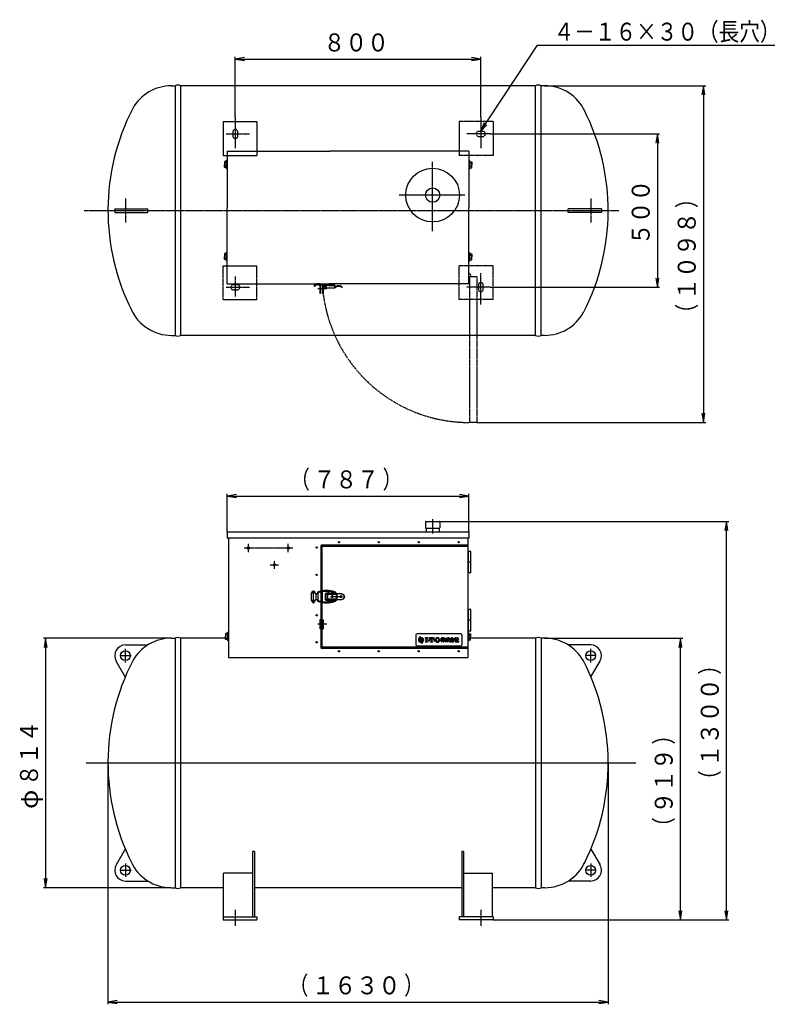
# Model space of a CAD drawing. Extents: x -5454 to 2769, y -608 to 2934.
# Drawn here: x -891 to 1545, y -608 to 2603 of the extents above; entities that cross this region are included whole.
import ezdxf
from ezdxf.enums import TextEntityAlignment as Align

# ---------------------------------------------------------------- set-up
doc = ezdxf.new("R2010")
doc.units = 0
doc.linetypes.add('EXLTYPE0', pattern=[7, 4, -1, 1, -1])
doc.linetypes.add('EXLTYPE1', pattern=[9, 4, -1, 1, -1, 1, -1])
doc.layers.add('LAY-1', color=7, linetype='CONTINUOUS')
doc.styles.add('EXCADSTD', font='monotxt', dxfattribs={"bigfont": 'extfont'})

msp = doc.modelspace()

# ---------------------------------------------------------------- hatches: boundary and pattern name
at = {"layer": 'LAY-1', "linetype": 'CONTINUOUS'}
for points in [[(412.7, 585.4, 0.204107), (410.7, 580.7), (408.1, 580.7, -0.247933), (411.1, 586.2, -0.042512), (412.7, 587.1), (412.7, 588.1, 0.293273), (412.1, 588.9, 0.098638), (411, 589.2), (411, 589.7), (416.4, 589.7), (416.4, 589.2, 0.098638), (415.3, 588.9, 0.293273), (414.8, 588.1), (414.8, 587.8, -0.054408), (417.1, 588.1), (417.1, 587.2, 0.092197), (414.8, 586.8), (414.8, 583.4), (417.1, 583.4), (417.1, 582.5), (415.9, 582.5, 0.302776), (415.1, 582, 0.09902), (414.8, 580.7), (412.7, 580.7)], [(411.3, 578, 0.293198), (417.1, 574.2), (417.1, 573.3, -0.150795), (411.1, 575.2, -0.247933), (408.1, 580.7), (410.7, 580.7, 0.085134), (411, 578.5, 0.098638), (412.1, 578.8, 0.293273), (412.7, 579.6), (412.7, 580.7), (414.8, 580.7, 0.002247), (414.8, 580.7), (414.8, 579.6, 0.293273), (415.3, 578.8, 0.098638), (416.4, 578.5), (416.4, 578)], [(423.2, 575.2, -0.064798), (420.7, 573.9), (420.7, 573.3, 0.293273), (421.3, 572.5, 0.098638), (422.4, 572.2), (422.4, 571.7), (417, 571.7), (417, 572.2, 0.098638), (418.1, 572.5, 0.293273), (418.6, 573.3), (418.6, 573.4, -0.033445), (417.1, 573.3), (417.1, 574.2, 0.056082), (418.6, 574.4), (418.6, 580.7), (420.7, 580.7), (420.7, 575.3, 0.250492), (423.6, 580.7), (426.1, 580.7, -0.247933)], [(423, 583.4, 0.293253), (417.1, 587.2), (417.1, 588.1, -0.150795), (423.2, 586.2, -0.247933), (426.1, 580.7), (423.6, 580.7, 0.040522), (423.5, 581.8, 0.367523), (422.7, 582.5), (420.7, 582.5), (420.7, 580.7), (418.6, 580.7), (418.6, 582.5), (417.1, 582.5), (417.1, 583.4)], [(435.9, 575.6), (438.3, 575), (438.3, 573.2), (431.1, 573.2), (431.1, 575), (433.5, 575.6), (433.5, 585.8), (431.1, 586.4), (431.1, 588.2), (438.3, 588.2), (438.3, 586.4), (435.9, 585.8)], [(441, 578), (441, 580.4), (443.4, 580.4), (443.4, 578)], [(446.1, 582.5), (444.3, 582.5), (444.3, 588.2), (458.1, 588.2), (458.1, 582.5), (456.3, 582.5), (455.7, 585.8), (452.4, 585.8), (452.4, 575.6), (454.8, 575), (454.8, 573.2), (447.6, 573.2), (447.6, 575), (450, 575.6), (450, 585.8), (446.7, 585.8)], [(461.4, 578), (459, 578), (459, 580.4), (461.4, 580.4)], [(467.1, 577.4, 0.267949), (470.7, 575.3), (470.7, 572.9, -0.267949), (465, 576.2, -0.267949), (465, 585.2, -0.267949), (470.7, 588.5), (470.7, 586.1, 0.267949), (467.1, 584, 0.267949)], [(476.5, 585.2, -0.267949), (476.5, 576.2, -0.267949), (470.7, 572.9), (470.7, 575.3, 0.267949), (474.4, 577.4, 0.267949), (474.4, 584, 0.267949), (470.7, 586.1), (470.7, 588.5, -0.267949)], [(488.7, 580.2, -0.056035), (485.8, 576.8), (487.1, 575.4, 0.038299), (489.4, 577.9), (489.4, 574.2), (491.4, 574.2), (491.4, 577.9, 0.038299), (493.6, 575.4), (495, 576.8, -0.056035), (492.1, 580.2), (494.5, 580.2), (494.5, 582.2), (491.4, 582.2), (491.4, 584.2), (494.1, 584.2), (494.1, 586), (491.4, 586), (491.4, 588.2), (489.4, 588.2), (489.4, 586), (488.7, 586, 0.014788), (488.8, 587.3), (487, 587.6, -0.051936), (486.4, 583.5), (488.1, 582.9, 0.01552), (488.4, 584.2), (489.4, 584.2), (489.4, 582.2), (486.3, 582.2), (486.3, 581.9), (485.2, 583.5), (486.1, 583.5), (486.1, 585.5), (485.2, 585.5), (485.2, 588.2), (483.2, 588.2), (483.2, 585.5), (481.4, 585.5), (481.4, 583.5), (483.2, 583.5, -0.0726), (480.9, 578.2), (482.3, 577.1, 0.020061), (483.2, 578.6), (483.2, 574.2), (485.2, 574.2), (485.2, 580.7), (485.7, 580), (486.3, 580.7), (486.3, 580.2)], [(507, 586, 0.020482), (506.4, 588.2), (508.5, 588.2, -0.01901), (509.1, 586), (509.9, 586), (509.9, 584), (506.1, 584, 0.068221), (507.8, 578.5, 0.168444), (509.9, 576.3), (509.9, 574.2, -0.207235), (506, 577.7, -0.071693), (504.1, 584), (496.5, 584), (496.5, 586), (503.9, 586), (503.8, 588.2), (505.8, 588.2), (505.9, 586)], [(501.3, 577.2, 0.007718), (504.3, 577.6), (504.3, 575.6, -0.01961), (496.5, 574.8), (496.5, 576.8, 0.007165), (499.3, 577), (499.3, 580.2), (496.5, 580.2), (496.5, 582.2), (503.7, 582.2), (503.7, 580.2), (501.3, 580.2)], [(518.8, 588.2, 0.067743), (525, 583), (523.7, 581.4, -0.024029), (521.2, 583.2), (521.2, 581.7), (514.4, 581.7), (514.4, 583.2, -0.024029), (511.9, 581.4), (510.6, 583, 0.067743), (516.8, 588.2)], [(521.1, 576.2, 0.023216), (520.6, 577.8), (522.5, 577.8, -0.046485), (523.4, 574.2), (512.3, 574.2, -0.041546), (514.2, 578.8), (511.4, 578.8), (511.4, 580.8), (524.2, 580.8), (524.2, 578.8), (516.2, 578.8, 0.025696), (514.9, 576.2)], [(532.6, 586.2, -0.060286), (530.7, 582.3), (533.1, 580), (531.7, 578.6), (530.3, 579.9), (530.3, 574.2), (528.5, 574.2), (528.5, 579.5, -0.031895), (526.8, 578), (525.8, 579.7, 0.094992), (529.6, 584.4), (526.3, 584.4), (526.3, 586.2), (528.5, 586.2), (528.5, 588.2), (530.3, 588.2), (530.3, 586.2)], [(532.1, 582), (532.1, 584), (534.6, 584), (534.6, 588.2), (536.6, 588.2), (536.6, 584), (539.5, 584), (539.5, 582), (536.6, 582), (536.6, 576.2), (539.7, 576.2), (539.7, 574.2), (531.4, 574.2), (531.4, 576.2), (534.6, 576.2), (534.6, 582)]]:
    msp.add_hatch(color=1, dxfattribs=at).paths.add_polyline_path(points)

# ---------------------------------------------------------------- linework, layer by layer
at = {"layer": 'LAY-1', "color": 1, "linetype": 'CONTINUOUS'}
for p, q in [((-188.3, 2286.9), (-188.3, 2482.5)), ((-158.3, 2480), (-188.3, 2475)), ((-188.3, 2475), (611.7, 2475)), ((-188.3, 2475), (-158.3, 2470)), ((611.7, 2475), (581.7, 2480)), ((581.7, 2470), (611.7, 2475)), ((611.7, 2286.9), (611.7, 2482.5)), ((819.7, 2387.9), (1344.5, 2387.9)), ((1337, 2387.9), (1332, 2357.9)), ((1337, 2387.9), (1337, 1289.9)), ((1342, 2357.9), (1337, 2387.9)), ((622.8, 2266.6), (610.5, 2238.8)), ((610.5, 2238.8), (631.2, 2261.1)), ((-196.3, 2237.9), (-196.3, 2223.9)), ((-180.3, 2223.9), (-180.3, 2237.9)), ((618.7, 2238.9), (604.7, 2238.9)), ((604.7, 2222.9), (618.7, 2222.9)), ((641.7, 2230.9), (1194.5, 2230.9)), ((1187, 2230.9), (1182, 2200.9)), ((1187, 2230.9), (1187, 1730.9)), ((1192, 2200.9), (1187, 2230.9)), ((-181.3, 1738.9), (-195.3, 1738.9)), ((603.7, 1737.9), (603.7, 1723.9)), ((619.7, 1723.9), (619.7, 1737.9)), ((1182, 1760.9), (1187, 1730.9)), ((1187, 1730.9), (1192, 1760.9)), ((-195.3, 1722.9), (-181.3, 1722.9)), ((641.7, 1730.9), (1194.5, 1730.9)), ((1332, 1319.9), (1337, 1289.9)), ((1337, 1289.9), (1342, 1319.9)), ((598.2, 1289.9), (1344.5, 1289.9)), ((-214.3, 933.7), (-214.3, 1057.5)), ((-184.3, 1055), (-214.3, 1050)), ((-214.3, 1050), (572.7, 1050)), ((-214.3, 1050), (-184.3, 1045)), ((572.7, 1050), (542.7, 1055)), ((542.7, 1045), (572.7, 1050)), ((572.7, 933.7), (572.7, 1057.5)), ((477.1, 967.5), (1419.5, 967.5)), ((1412, 967.5), (1407, 937.5)), ((1412, -332.5), (1412, 967.5)), ((1417, 937.5), (1412, 967.5)), ((-396.3, 586.5), (-813.8, 586.5)), ((-806.3, 586.5), (-811.3, 556.5)), ((-806.3, 586.5), (-806.3, -227.5)), ((-801.3, 556.5), (-806.3, 586.5)), ((416.4, 589.7), (411, 589.7)), ((411, 589.7), (411, 589.2)), ((416.4, 578), (411.3, 578)), ((412.7, 588.1), (412.7, 587.1)), ((412.7, 579.6), (412.7, 585.4)), ((414.8, 587.8), (414.8, 588.1)), ((414.8, 586.8), (414.8, 583.4)), ((414.8, 583.4), (423, 583.4)), ((414.8, 580.7), (414.8, 579.6)), ((418.6, 582.5), (415.9, 582.5)), ((416.4, 589.2), (416.4, 589.7)), ((416.4, 578.5), (416.4, 578)), ((418.6, 574.4), (418.6, 582.5)), ((420.7, 582.5), (420.7, 575.3)), ((422.7, 582.5), (420.7, 582.5)), ((431.1, 586.4), (431.1, 588.2)), ((431.1, 588.2), (438.3, 588.2)), ((433.5, 585.8), (431.1, 586.4)), ((433.5, 575.6), (433.5, 585.8)), ((438.3, 586.4), (435.9, 585.8)), ((435.9, 585.8), (435.9, 575.6)), ((438.3, 588.2), (438.3, 586.4)), ((443.4, 580.4), (441, 580.4)), ((441, 580.4), (441, 578)), ((441, 578), (443.4, 578)), ((443.4, 580.4), (443.4, 578)), ((443.4, 578), (443.4, 580.4)), ((444.3, 582.5), (444.3, 588.2)), ((444.3, 588.2), (458.1, 588.2)), ((446.1, 582.5), (444.3, 582.5)), ((446.7, 585.8), (446.1, 582.5)), ((450, 585.8), (446.7, 585.8)), ((450, 575.6), (450, 585.8)), ((455.7, 585.8), (452.4, 585.8)), ((452.4, 585.8), (452.4, 575.6)), ((456.3, 582.5), (455.7, 585.8)), ((458.1, 582.5), (456.3, 582.5)), ((458.1, 588.2), (458.1, 582.5)), ((461.4, 580.4), (459, 580.4)), ((459, 580.4), (459, 578)), ((459, 578), (461.4, 578)), ((461.4, 578), (461.4, 580.4)), ((480.9, 578.2), (482.3, 577.1)), ((481.4, 583.5), (481.4, 585.5)), ((481.4, 585.5), (483.2, 585.5)), ((481.4, 583.5), (483.2, 583.5)), ((483.2, 588.2), (485.2, 588.2)), ((483.2, 588.2), (483.2, 585.5)), ((483.2, 578.6), (483.2, 574.2)), ((485.2, 588.2), (485.2, 585.5)), ((485.2, 585.5), (486.1, 585.5)), ((486.3, 581.9), (485.2, 583.5)), ((485.2, 583.5), (486.1, 583.5)), ((485.2, 580.7), (485.7, 580)), ((485.2, 580.7), (485.2, 574.2)), ((486.3, 580.7), (485.7, 580)), ((486.1, 585.5), (486.1, 583.5)), ((486.3, 582.2), (489.4, 582.2)), ((486.3, 582.2), (486.3, 581.9)), ((486.3, 580.7), (486.3, 580.2)), ((488.7, 580.2), (486.3, 580.2)), ((488.1, 582.9), (486.4, 583.5)), ((488.8, 587.3), (487, 587.6)), ((488.4, 584.2), (489.4, 584.2)), ((488.7, 586), (489.4, 586)), ((489.4, 588.2), (489.4, 586)), ((489.4, 588.2), (491.4, 588.2)), ((489.4, 584.2), (489.4, 582.2)), ((491.4, 588.2), (491.4, 586)), ((491.4, 586), (494.1, 586)), ((491.4, 584.2), (494.1, 584.2)), ((491.4, 584.2), (491.4, 582.2)), ((491.4, 582.2), (494.5, 582.2)), ((494.5, 580.2), (492.1, 580.2)), ((494.1, 586), (494.1, 584.2)), ((494.5, 582.2), (494.5, 580.2)), ((496.5, 586), (496.5, 584)), ((496.5, 586), (503.9, 586)), ((504.1, 584), (496.5, 584)), ((496.5, 582.2), (503.7, 582.2)), ((496.5, 582.2), (496.5, 580.2)), ((496.5, 580.2), (499.3, 580.2)), ((499.3, 580.2), (499.3, 577)), ((501.3, 580.2), (501.3, 577.2)), ((501.3, 580.2), (503.7, 580.2)), ((503.7, 582.2), (503.7, 580.2)), ((503.8, 588.2), (503.9, 586)), ((503.8, 588.2), (505.8, 588.2)), ((505.8, 588.2), (505.9, 586)), ((505.9, 586), (507, 586)), ((509.9, 584), (506.1, 584)), ((506.4, 588.2), (508.5, 588.2)), ((509.1, 586), (509.9, 586)), ((509.9, 586), (509.9, 584)), ((511.9, 581.4), (510.6, 583)), ((511.4, 580.8), (511.4, 578.8)), ((511.4, 580.8), (524.2, 580.8)), ((511.4, 578.8), (514.2, 578.8)), ((514.4, 583.2), (514.4, 581.7)), ((514.4, 581.7), (521.2, 581.7)), ((514.9, 583.7), (520.6, 583.7)), ((516.2, 578.8), (524.2, 578.8)), ((516.8, 588.2), (518.8, 588.2)), ((521.2, 583.2), (521.2, 581.7)), ((523.7, 581.4), (525, 583)), ((524.2, 580.8), (524.2, 578.8)), ((525.8, 579.7), (526.8, 578)), ((526.3, 586.2), (526.3, 584.4)), ((526.3, 586.2), (528.5, 586.2)), ((526.3, 584.4), (529.6, 584.4)), ((528.5, 588.2), (528.5, 586.2)), ((528.5, 588.2), (530.3, 588.2)), ((528.5, 579.5), (528.5, 574.2)), ((530.3, 588.2), (530.3, 586.2)), ((530.3, 586.2), (532.6, 586.2)), ((531.7, 578.6), (530.3, 579.9)), ((530.3, 579.9), (530.3, 574.2)), ((530.7, 582.3), (533.1, 580)), ((531.7, 578.6), (533.1, 580)), ((532.1, 584), (532.1, 582)), ((532.1, 584), (534.6, 584)), ((532.1, 582), (534.6, 582)), ((534.6, 588.2), (536.6, 588.2)), ((534.6, 588.2), (534.6, 584)), ((534.6, 582), (534.6, 576.2)), ((536.6, 588.2), (536.6, 584)), ((536.6, 584), (539.5, 584)), ((536.6, 582), (536.6, 576.2)), ((536.6, 582), (539.5, 582)), ((539.5, 584), (539.5, 582)), ((819.7, 586.5), (1269.5, 586.5)), ((1262, 586.5), (1257, 556.5)), ((1262, -332.5), (1262, 586.5)), ((1267, 556.5), (1262, 586.5)), ((417, 572.2), (417, 571.7)), ((417, 571.7), (422.4, 571.7)), ((418.6, 573.4), (418.6, 573.3)), ((420.7, 573.3), (420.7, 573.9)), ((422.4, 571.7), (422.4, 572.2)), ((431.1, 575), (433.5, 575.6)), ((431.1, 573.2), (431.1, 575)), ((438.3, 573.2), (431.1, 573.2)), ((435.9, 575.6), (438.3, 575)), ((438.3, 575), (438.3, 573.2)), ((447.6, 575), (450, 575.6)), ((447.6, 573.2), (447.6, 575)), ((454.8, 573.2), (447.6, 573.2)), ((452.4, 575.6), (454.8, 575)), ((454.8, 575), (454.8, 573.2)), ((483.2, 574.2), (485.2, 574.2)), ((487.1, 575.4), (485.8, 576.8)), ((489.4, 577.9), (489.4, 574.2)), ((489.4, 574.2), (491.4, 574.2)), ((491.4, 577.9), (491.4, 574.2)), ((493.6, 575.4), (495, 576.8)), ((496.5, 576.8), (496.5, 574.8)), ((504.3, 575.6), (504.3, 577.6)), ((509.9, 576.3), (509.9, 574.2)), ((512.3, 574.2), (523.4, 574.2)), ((514.9, 576.2), (521.1, 576.2)), ((520.6, 577.8), (522.5, 577.8)), ((528.5, 574.2), (530.3, 574.2)), ((531.4, 576.2), (531.4, 574.2)), ((531.4, 576.2), (534.6, 576.2)), ((531.4, 574.2), (539.7, 574.2)), ((536.6, 576.2), (539.7, 576.2)), ((539.7, 576.2), (539.7, 574.2)), ((-603.3, 179.5), (-603.3, -607.5)), ((1026.7, 179.5), (1026.7, -607.5)), ((-811.3, -197.5), (-806.3, -227.5)), ((-806.3, -227.5), (-801.3, -197.5)), ((-398.1, -227.5), (-813.8, -227.5)), ((1257, -302.5), (1262, -332.5)), ((1262, -332.5), (1267, -302.5)), ((1407, -302.5), (1412, -332.5)), ((1412, -332.5), (1417, -302.5)), ((651.7, -332.5), (1269.5, -332.5)), ((651.7, -332.5), (1419.5, -332.5)), ((-573.3, -595), (-603.3, -600)), ((-603.3, -600), (1026.7, -600)), ((-603.3, -600), (-573.3, -605)), ((1026.7, -600), (996.7, -595)), ((996.7, -605), (1026.7, -600))]:
    msp.add_line(p, q, dxfattribs=at)
at = {"layer": 'LAY-1', "color": 2, "linetype": 'CONTINUOUS'}
for p, q in [((-396.3, 2387.9), (-384.8, 2387.9)), ((-384.8, 2387.9), (-384.8, 1573.9)), ((-367, 2387.9), (-367, 1573.9)), ((790.4, 2387.9), (-367, 2387.9)), ((790.4, 1573.9), (790.4, 2387.9)), ((808.2, 1573.9), (808.2, 2387.9)), ((819.8, 2387.9), (808.2, 2387.9)), ((-214.3, 2174.4), (119.2, 2174.4)), ((-214.3, 2174.4), (-214.3, 1990.9)), ((572.7, 2174.4), (119.2, 2174.4)), ((572.7, 2174.5), (572.7, 1990.9)), ((-222.8, 2141.2), (-223.6, 2139.9)), ((-223.6, 2139.9), (-223.6, 2131.4)), ((-223.6, 2122.9), (-223.6, 2131.4)), ((-222.8, 2121.6), (-223.6, 2122.9)), ((-216.6, 2141.2), (-222.8, 2141.2)), ((-222.8, 2136.3), (-216.6, 2136.3)), ((-222.8, 2126.5), (-216.6, 2126.5)), ((-216.6, 2121.6), (-222.8, 2121.6)), ((-214.3, 2145.4), (-216.6, 2145.4)), ((-216.6, 2117.4), (-216.6, 2145.4)), ((-215.1, 2117.4), (-215.1, 2145.4)), ((572.7, 2144.4), (575, 2144.4)), ((573.5, 2144.4), (573.5, 2116.4)), ((575, 2144.4), (575, 2116.4)), ((575, 2140.2), (581.3, 2140.2)), ((581.3, 2135.3), (575, 2135.3)), ((581.3, 2125.5), (575, 2125.5)), ((575, 2120.6), (581.3, 2120.6)), ((581.3, 2140.2), (582, 2138.9)), ((581.3, 2120.6), (582, 2121.9)), ((582, 2138.9), (582, 2130.4)), ((582, 2121.9), (582, 2130.4)), ((-214.3, 2117.4), (-216.6, 2117.4)), ((572.7, 2116.4), (575, 2116.4)), ((-214.3, 1742.4), (-214.3, 1990.9)), ((572.7, 1742.4), (572.7, 1990.9)), ((-581.3, 1986.9), (-581.3, 1974.9)), ((-581.3, 1986.9), (-472.9, 1986.9)), ((-581.3, 1974.9), (-472.9, 1974.9)), ((-472.9, 1974.9), (-472.9, 1986.9)), ((1004.7, 1986.9), (896.4, 1986.9)), ((896.4, 1974.9), (896.4, 1986.9)), ((1004.7, 1974.9), (896.4, 1974.9)), ((1004.7, 1986.9), (1004.7, 1974.9)), ((-222.8, 1841.2), (-223.6, 1839.9)), ((-223.6, 1839.9), (-223.6, 1831.4)), ((-223.6, 1822.9), (-223.6, 1831.4)), ((-216.6, 1841.2), (-222.8, 1841.2)), ((-222.8, 1836.3), (-216.6, 1836.3)), ((-214.3, 1845.4), (-216.6, 1845.4)), ((-216.6, 1817.4), (-216.6, 1845.4)), ((-215.1, 1817.4), (-215.1, 1845.4)), ((572.7, 1844.4), (575, 1844.4)), ((573.5, 1844.4), (573.5, 1816.4)), ((575, 1844.4), (575, 1816.4)), ((575, 1840.2), (581.3, 1840.2)), ((581.3, 1835.3), (575, 1835.3)), ((581.3, 1840.2), (582, 1838.9)), ((582, 1838.9), (582, 1830.4)), ((582, 1821.9), (582, 1830.4)), ((-222.8, 1821.6), (-223.6, 1822.9)), ((-222.8, 1826.5), (-216.6, 1826.5)), ((-216.6, 1821.6), (-222.8, 1821.6)), ((-214.3, 1817.4), (-216.6, 1817.4)), ((572.7, 1816.4), (575, 1816.4)), ((581.3, 1825.5), (575, 1825.5)), ((575, 1820.6), (581.3, 1820.6)), ((581.3, 1820.6), (582, 1821.9)), ((-214.3, 1742.4), (117.2, 1742.4)), ((67.5, 1735.7), (68.6, 1734)), ((72.8, 1739.4), (69.9, 1737.4)), ((71.1, 1735.8), (73.9, 1737.8)), ((73.2, 1739.7), (72.8, 1739.4)), ((84, 1742.4), (84, 1741.9)), ((85.6, 1742.4), (85.6, 1741.8)), ((87.3, 1742.4), (87.3, 1710.8)), ((89.6, 1742.4), (89.6, 1710.8)), ((91.1, 1742.4), (91.1, 1741.5)), ((92.7, 1742.4), (92.7, 1741.4)), ((95.8, 1742.4), (95.8, 1710.8)), ((98.1, 1742.4), (98.1, 1710.8)), ((100.4, 1733.5), (99.4, 1737.4)), ((101.4, 1737.9), (102.3, 1733.9)), ((101.4, 1737.9), (101.4, 1737.9)), ((102.6, 1736.2), (102.6, 1733)), ((103.1, 1736.2), (102.6, 1736.2)), ((106.6, 1736.2), (103.1, 1736.2)), ((107.1, 1736.2), (106.6, 1736.2)), ((107.1, 1733), (107.1, 1736.2)), ((108.2, 1734.8), (108.2, 1732.8)), ((572.7, 1742.4), (117.2, 1742.4)), ((117.8, 1741.8), (117.2, 1741.8)), ((117.6, 1742.4), (117.6, 1741.8)), ((117.8, 1741.8), (118.6, 1741.8)), ((121.1, 1741.8), (118.6, 1741.8)), ((121.1, 1741.8), (122, 1741.8)), ((123.2, 1741.8), (122, 1741.8)), ((122.1, 1741.8), (122.1, 1742.4)), ((123.2, 1742.4), (123.2, 1741.8)), ((136.2, 1731.8), (136.2, 1742.2)), ((154.6, 1741.8), (136.2, 1741.8)), ((154.6, 1741.8), (157.6, 1741.8)), ((157.6, 1741.8), (157.6, 1742.4)), ((89.6, 1710.8), (87.3, 1710.8)), ((95.8, 1710.8), (98.1, 1710.8)), ((102.6, 1733), (103.1, 1733)), ((103.1, 1733), (106.6, 1733)), ((106.2, 1728.8), (136.1, 1728.8)), ((106.6, 1733), (107.1, 1733)), ((136.2, 1729), (136.2, 1731.8)), ((136.2, 1730.8), (136.2, 1730.9)), ((136.2, 1730.8), (136.2, 1730.8)), ((136.9, 1729), (136.2, 1729)), ((159.2, 1729.8), (160.5, 1731.3)), ((-396.3, 1573.9), (-384.8, 1573.9)), ((790.4, 1573.9), (-367, 1573.9)), ((819.7, 1573.9), (808.2, 1573.9)), ((431.4, 966.5), (431.4, 946.5)), ((432.4, 967.5), (477.1, 967.5)), ((433.4, 964.4), (433.4, 964.4)), ((478.1, 966.5), (478.1, 946.5)), ((-214.3, 933.7), (-214.3, 912.6)), ((-214.3, 933.7), (572.7, 933.7)), ((433.4, 945.5), (432.4, 945.5)), ((432.4, 945.5), (477.1, 945.5)), ((433.4, 945.5), (433.4, 933.7)), ((476.1, 945.5), (477.1, 945.5)), ((476.1, 945.5), (476.1, 933.7)), ((572.7, 933.7), (572.7, 912.6)), ((572.7, 912.6), (-214.3, 912.6)), ((-210.8, 912.6), (-210.8, 523.7)), ((569.2, 912.6), (569.2, 523.7)), ((91.2, 553.7), (91.2, 889.7)), ((569.2, 889.7), (91.2, 889.7)), ((94.2, 556.7), (94.2, 886.7)), ((94.2, 886.7), (569.2, 886.7)), ((579.2, 869.7), (569.2, 869.7)), ((571.2, 799.7), (571.2, 869.7)), ((579.2, 799.7), (579.2, 869.7)), ((579.2, 834.7), (571.2, 834.7)), ((579.2, 799.7), (569.2, 799.7)), ((113.2, 738.6), (113.2, 733.2)), ((60.2, 709.2), (60.2, 734.2)), ((72.2, 734.2), (72.2, 733.2)), ((72.2, 710.2), (72.2, 709.2)), ((73.2, 732.2), (76.5, 732.2)), ((76.5, 711.2), (73.2, 711.2)), ((74.1, 729.2), (75.2, 729.2)), ((74.1, 729.2), (74.1, 714.2)), ((75.2, 714.2), (74.1, 714.2)), ((75.2, 714.2), (75.2, 729.2)), ((76.5, 732.2), (77.7, 732.2)), ((77.7, 711.2), (76.5, 711.2)), ((77.7, 732.2), (80.5, 732.2)), ((80.5, 711.2), (77.7, 711.2)), ((79, 733.1), (82, 733.1)), ((79, 733.1), (79, 732.2)), ((79, 711.2), (79, 710.4)), ((79, 710.4), (82, 710.4)), ((80.5, 732.2), (80.5, 711.2)), ((80.5, 732.2), (82.2, 732.2)), ((82.2, 711.2), (80.5, 711.2)), ((82, 732.2), (82, 733.1)), ((82, 710.4), (82, 711.2)), ((82.2, 711.2), (82.2, 732.2)), ((91.2, 706.5), (91.2, 736.9)), ((93.6, 737.3), (93.6, 706.1)), ((94.2, 706), (94.2, 737.5)), ((95.4, 705.8), (95.4, 737.6)), ((105.8, 711.7), (105.8, 731.7)), ((107, 732.7), (106.1, 732.7)), ((107, 710.7), (106.1, 710.7)), ((107, 732.7), (107, 710.7)), ((107.6, 732.7), (107, 732.7)), ((107.6, 710.7), (107, 710.7)), ((110.2, 732.7), (107.6, 732.7)), ((107.6, 710.7), (110.2, 710.7)), ((109.7, 733.2), (113.2, 733.2)), ((113.2, 710.2), (109.7, 710.2)), ((112.8, 729.7), (142.7, 729.7)), ((112.8, 713.7), (112.8, 729.7)), ((142.7, 713.7), (112.8, 713.7)), ((113.2, 710.2), (113.2, 704.9)), ((113.7, 732.7), (114.6, 732.7)), ((114.6, 710.7), (113.7, 710.7)), ((142.8, 732.7), (114.6, 732.7)), ((114.6, 710.7), (142.8, 710.7)), ((116.8, 738.3), (116.8, 732.7)), ((116.8, 710.7), (116.8, 705.1)), ((127.7, 733.2), (125.2, 733.2)), ((127.7, 710.2), (125.2, 710.2)), ((135.9, 710.7), (135.9, 710.4)), ((138.8, 732.7), (138.9, 733.1)), ((142.7, 729.7), (142.7, 713.7)), ((142.8, 730.7), (142.8, 732.7)), ((143.5, 730.7), (142.8, 730.7)), ((142.8, 710.7), (142.8, 712.7)), ((142.8, 712.7), (143.5, 712.7)), ((144.1, 730.7), (143.5, 730.7)), ((143.5, 712.7), (144.1, 712.7)), ((144.1, 712.7), (144.1, 730.7)), ((157.2, 730.7), (144.1, 730.7)), ((144.1, 712.7), (157.2, 712.7)), ((158.7, 730.7), (157.2, 730.7)), ((157.2, 712.7), (158.7, 712.7)), ((579.2, 679.7), (569.2, 679.7)), ((571.2, 609.7), (571.2, 679.7)), ((579.2, 609.7), (579.2, 679.7)), ((89.6, 646.7), (87.3, 646.7)), ((87.3, 646.7), (87.3, 616.7)), ((89.6, 646.7), (89.6, 616.7)), ((95.8, 646.7), (98.1, 646.7)), ((95.8, 646.7), (95.8, 616.7)), ((98.1, 646.7), (98.1, 616.7)), ((579.2, 644.7), (571.2, 644.7)), ((89.6, 616.7), (87.3, 616.7)), ((95.8, 616.7), (98.1, 616.7)), ((-396.3, 586.5), (-384.8, 586.5)), ((-384.8, 586.5), (-384.8, -227.5)), ((-367, 586.5), (-367, -227.5)), ((-219.6, 586.5), (-367, 586.5)), ((-219.3, 601.8), (-220.1, 600.5)), ((-220.1, 600.5), (-220.1, 592)), ((-220.1, 583.5), (-220.1, 592)), ((-219.3, 582.2), (-220.1, 583.5)), ((-213.1, 601.8), (-219.3, 601.8)), ((-219.3, 596.9), (-213.1, 596.9)), ((-219.3, 587.1), (-213.1, 587.1)), ((-213.1, 582.2), (-219.3, 582.2)), ((-210.8, 606), (-213.1, 606)), ((-213.1, 578), (-213.1, 606)), ((-210.8, 578), (-213.1, 578)), ((-211.6, 578), (-211.6, 606)), ((400.1, 597.3), (400.1, 564.8)), ((546.4, 601.1), (403.9, 601.1)), ((550.1, 597.3), (550.1, 564.8)), ((579.2, 609.7), (569.2, 609.7)), ((569.2, 605), (571.5, 605)), ((570, 605), (570, 577)), ((571.5, 605), (571.5, 577)), ((571.5, 600.8), (577.8, 600.8)), ((577.8, 595.9), (571.5, 595.9)), ((577.8, 586.1), (571.5, 586.1)), ((571.5, 581.2), (577.8, 581.2)), ((577.8, 600.8), (578.5, 599.5)), ((577.8, 581.2), (578.5, 582.5)), ((578.5, 599.5), (578.5, 591)), ((578.5, 582.5), (578.5, 591)), ((790.4, 586.5), (578.5, 586.5)), ((790.4, 586.5), (790.4, -227.5)), ((808.2, 586.5), (808.2, -227.5)), ((819.7, 586.5), (808.2, 586.5)), ((-546.3, 564.5), (-472.9, 564.5)), ((-546.3, 564.5), (-472.9, 564.5)), ((91.2, 553.7), (569.2, 553.7)), ((569.2, 556.7), (94.2, 556.7)), ((403.9, 561.1), (546.4, 561.1)), ((569.2, 577), (571.5, 577)), ((969.7, 564.5), (896.4, 564.5)), ((969.7, 564.5), (896.4, 564.5)), ((-210.8, 523.7), (569.2, 523.7)), ((-546.8, 460.4), (-576.6, 512)), ((970.3, 460.4), (1000.1, 512)), ((-546.8, -101.4), (-576.6, -153)), ((-132.3, -109.1), (-132.3, -322.5)), ((-126.3, -109.1), (-132.3, -109.1)), ((-126.3, -109.1), (-126.3, -322.5)), ((549.7, -109.1), (549.7, -322.5)), ((555.7, -109.1), (549.7, -109.1)), ((555.7, -109.1), (555.7, -322.5)), ((970.3, -101.4), (1000.1, -153)), ((-226.3, -322.5), (-226.3, -179.3)), ((-132.3, -179.3), (-226.3, -179.3)), ((555.7, -179.3), (649.7, -179.3)), ((649.7, -322.5), (649.7, -179.3)), ((-546.3, -205.5), (-472.9, -205.5)), ((-546.3, -205.5), (-472.9, -205.5)), ((969.7, -205.5), (896.4, -205.5)), ((969.7, -205.5), (896.4, -205.5)), ((-396.3, -227.5), (-384.8, -227.5)), ((-226.3, -227.5), (-367, -227.5)), ((549.7, -227.5), (-126.3, -227.5)), ((790.4, -227.5), (649.7, -227.5)), ((819.7, -227.5), (808.2, -227.5)), ((-228.3, -322.5), (-228.3, -332.5)), ((-228.3, -322.5), (-118.3, -322.5)), ((-228.3, -332.5), (-118.3, -332.5)), ((-118.3, -322.5), (-118.3, -332.5)), ((651.7, -322.5), (541.7, -322.5)), ((541.7, -322.5), (541.7, -332.5)), ((651.7, -332.5), (541.7, -332.5)), ((651.7, -322.5), (651.7, -332.5))]:
    msp.add_line(p, q, dxfattribs=at)
at = {"layer": 'LAY-1', "color": 1, "linetype": 'EXLTYPE0'}
for p, q in [((-188.3, 2286.9), (-188.3, 2184.9)), ((611.7, 2286.9), (611.7, 2184.9)), ((-218.3, 2230.9), (-141.3, 2230.9)), ((641.7, 2230.9), (564.7, 2230.9)), ((454.7, 1914), (454.7, 2140)), ((560, 2031.4), (346, 2031.4)), ((-546.3, 2020.5), (-546.3, 1942.5)), ((969.7, 2020.5), (969.7, 1942.5)), ((-680.3, 1980.9), (1061.2, 1980.9)), ((-188.3, 1766.5), (-188.3, 1700.9)), ((611.7, 1674.9), (611.7, 1776.9)), ((-218.3, 1730.9), (-141.3, 1730.9)), ((109.7, 1725.8), (80.3, 1725.8)), ((641.7, 1730.9), (564.7, 1730.9)), ((454.7, 974.2), (454.7, 928)), ((-159.3, 880.7), (-0.7, 880.7)), ((-145.8, 867.2), (-145.8, 894.2)), ((-15.8, 867.2), (-15.8, 894.2)), ((-60.8, 812.2), (-60.8, 839.2)), ((-74.3, 825.7), (-47.3, 825.7)), ((72.2, 709.2), (57.8, 709.2)), ((70.6, 734.2), (61.1, 734.2)), ((66.2, 699.7), (66.2, 738.3)), ((160.5, 721.7), (121.4, 721.7)), ((127.2, 726.7), (127.2, 718.6)), ((141.2, 726.8), (141.2, 717.9)), ((155.2, 726.7), (155.2, 718.6)), ((109.7, 631.7), (80.3, 631.7)), ((-546.3, 507.1), (-546.3, 551.3)), ((-546.3, 507.1), (-546.3, 551.3)), ((969.7, 507.1), (969.7, 551.3)), ((969.7, 507.1), (969.7, 551.3)), ((-563.9, 529.5), (-527.8, 529.5)), ((-563.9, 529.5), (-527.8, 529.5)), ((987.4, 529.5), (951.3, 529.5)), ((987.4, 529.5), (951.3, 529.5)), ((-674.3, 179.5), (1118.2, 179.5)), ((-546.3, -148.1), (-546.3, -192.3)), ((-546.3, -148.1), (-546.3, -192.3)), ((969.7, -148.1), (969.7, -192.3)), ((969.7, -148.1), (969.7, -192.3)), ((-563.9, -170.5), (-527.8, -170.5)), ((-563.9, -170.5), (-527.8, -170.5)), ((987.4, -170.5), (951.3, -170.5)), ((987.4, -170.5), (951.3, -170.5)), ((-188.3, -299.5), (-188.3, -351.5)), ((611.7, -299.5), (611.7, -351.5))]:
    msp.add_line(p, q, dxfattribs=at)
at = {"layer": 'LAY-1', "color": 1, "linetype": 'EXLTYPE1'}
for p, q in [((-228.3, 2270.9), (-228.3, 2160.9)), ((-228.3, 2270.9), (-118.3, 2270.9)), ((-118.3, 2270.9), (-118.3, 2160.9)), ((651.7, 2270.9), (541.7, 2270.9)), ((541.7, 2270.9), (541.7, 2160.9)), ((651.7, 2270.9), (651.7, 2160.9)), ((-228.3, 2160.9), (-118.3, 2160.9)), ((651.7, 2160.9), (541.7, 2160.9)), ((-228.3, 1800.9), (-118.3, 1800.9)), ((-228.3, 1690.9), (-228.3, 1800.9)), ((-118.3, 1690.9), (-118.3, 1800.9)), ((651.7, 1800.9), (541.7, 1800.9)), ((541.7, 1690.9), (541.7, 1800.9)), ((651.7, 1690.9), (651.7, 1800.9)), ((575.2, 1764.9), (575.2, 1289.9)), ((598.2, 1764.9), (575.2, 1764.9)), ((598.2, 1764.9), (598.2, 1289.9)), ((-228.3, 1690.9), (-118.3, 1690.9)), ((651.7, 1690.9), (541.7, 1690.9)), ((598.2, 1289.9), (575.2, 1289.9))]:
    msp.add_line(p, q, dxfattribs=at)
at = {"layer": 'LAY-1', "color": 1, "linetype": 'CONTINUOUS', "flags": 128}
msp.add_lwpolyline([(610.5, 2238.8), (796.7, 2520.6), (1633.3, 2520.6)], dxfattribs=at)
at = {"layer": 'LAY-1', "color": 2, "linetype": 'CONTINUOUS', "flags": 128}
for points in [[(69.9, 1737.4), (69.4, 1737.1), (69, 1736.7), (68.6, 1736.4), (68.2, 1736.2), (67.9, 1736), (67.7, 1735.8), (67.5, 1735.7), (67.5, 1735.7)], [(68.6, 1734), (68.7, 1734.1), (68.8, 1734.2), (69, 1734.3), (69.3, 1734.5), (69.7, 1734.8), (70.1, 1735.1), (70.6, 1735.4), (71.1, 1735.8)], [(73.8, 1739.5), (73.9, 1739.5), (74, 1739.5), (74.2, 1739.5), (74.5, 1739.5), (74.9, 1739.5), (75.3, 1739.4), (75.8, 1739.4), (76.3, 1739.4)], [(73.9, 1737.8), (74.8, 1738.6), (75.3, 1739.4)], [(76.5, 1742.4), (76, 1742.4), (75.5, 1742.4), (75.1, 1742.5)], [(76.3, 1739.4), (82, 1739.1), (87.7, 1738.7), (93.5, 1738.4), (99.3, 1738), (105.2, 1737.7), (111, 1737.3), (116.8, 1737), (122.5, 1736.6), (128.2, 1736.3)], [(128.4, 1739.3), (122.7, 1739.6), (117, 1740), (111.2, 1740.3), (105.4, 1740.7), (99.5, 1741), (93.7, 1741.4), (87.9, 1741.7), (82.2, 1742), (76.5, 1742.4)], [(99.3, 1738), (99.3, 1737.9), (99.4, 1737.8), (99.4, 1737.6), (99.4, 1737.4)], [(103.4, 1737.2), (104.2, 1737.6), (104.4, 1737.7)], [(128.2, 1736.3), (128.7, 1736.3), (129.2, 1736.2), (129.6, 1736.2), (130, 1736.2), (130.3, 1736.2), (130.5, 1736.2), (130.6, 1736.2), (130.7, 1736.2)], [(130.9, 1739.2), (130.8, 1739.2), (130.7, 1739.2), (130.5, 1739.2), (130.2, 1739.2), (129.8, 1739.2), (129.4, 1739.2), (128.9, 1739.3), (128.4, 1739.3)], [(106.2, 1730.8), (104.7, 1731.1), (103.6, 1731.8)], [(108.2, 1733.1), (107.7, 1733.1), (107.1, 1733)], [(107.8, 1731.6), (107.9, 1731.7), (107.9, 1731.8)], [(136.9, 1729), (136.1, 1728.8), (136.1, 1728.8)], [(107.6, 732.7), (108.5, 732.5), (109.9, 731.7), (111.9, 730.4), (112.8, 729.7), (112.8, 729.7)], [(112.8, 713.7), (112.8, 713.7), (111.9, 713.1), (109.9, 711.7), (108.5, 711), (107.6, 710.7)], [(112.8, 732.6), (111.3, 732.6), (110.2, 732.7)], [(110.2, 710.7), (111.5, 710.8), (112.8, 710.9)], [(143.5, 730.7), (142.7, 729.7), (142.7, 729.7)], [(142.7, 713.7), (142.7, 713.7), (143.5, 712.7)], [(157.2, 730.7), (160.1, 730.3), (162.6, 729.1), (164.3, 727.2), (165.4, 724.7), (165.8, 721.7), (165.4, 718.8), (164.2, 716.1), (162.3, 714.2), (159.9, 713.1), (157.2, 712.7)], [(158.7, 730.7), (161.6, 730.3), (164, 729), (165.7, 727), (166.8, 724.5), (167.1, 721.7), (166.7, 718.8), (165.5, 716.1), (163.6, 714.1), (161.2, 713), (158.7, 712.7)]]:
    msp.add_lwpolyline(points, dxfattribs=at)
at = {"layer": 'LAY-1', "color": 2, "linetype": 'CONTINUOUS'}
for centre, radius in [((454.7, 2031.4), 87.5), ((454.7, 2031.4), 23.4), ((149.2, 899.6), 2.1), ((279.2, 899.6), 2.1), ((409.2, 899.6), 2.1), ((539.2, 899.6), 2.1), ((-145.8, 880.7), 3.5), ((-15.8, 880.7), 3.5), ((77, 882.1), 2.1), ((-60.8, 825.7), 3.5), ((77, 793.1), 2.1), ((66.2, 734.2), 2.6), ((66.2, 709.2), 2.6), ((77, 661.1), 2.1), ((77, 573.1), 2.1), ((149.2, 543.8), 2.1), ((279.2, 543.8), 2.1), ((409.2, 543.8), 2.1), ((539.2, 543.8), 2.1), ((-546.3, 529.5), 16), ((969.7, 529.5), 16), ((-546.3, -170.5), 16), ((969.7, -170.5), 16)]:
    msp.add_circle(centre, radius, dxfattribs=at)
at = {"layer": 'LAY-1', "color": 1, "linetype": 'CONTINUOUS'}
for centre in [(127.2, 721.7), (141.2, 721.7), (155.2, 721.7)]:
    msp.add_circle(centre, 3, dxfattribs=at)
at = {"layer": 'LAY-1', "color": 2, "linetype": 'CONTINUOUS'}
for centre, radius, start, end in [((-396.3, 2243.2), 144.7, 90, 150.8636), ((-375.9, 2370.1), 19.9, 63.4928, 116.5072), ((799.3, 2370.1), 19.9, 63.4928, 116.5072), ((819.7, 2243.2), 144.7, 24.3542, 90), ((123.7, 1980.9), 727, 152.7598, 206.673), ((299.7, 1980.9), 727, 332.7598, 26.673), ((-219.2, 2138.8), 4.36, 145.8862, 214.1138), ((-207.1, 2131.4), 16.4, 162.609, 197.391), ((-219.2, 2124.1), 4.36, 145.8862, 214.1138), ((577.7, 2137.8), 4.36, 325.8862, 34.1138), ((565.6, 2130.4), 16.4, 342.609, 17.391), ((577.7, 2123.1), 4.36, 325.8862, 34.1138), ((-219.2, 1838.8), 4.36, 145.8862, 214.1138), ((-207.1, 1831.4), 16.4, 162.609, 197.391), ((577.7, 1837.8), 4.36, 325.8862, 34.1138), ((565.6, 1830.4), 16.4, 342.609, 17.391), ((-219.2, 1824.1), 4.36, 145.8862, 214.1138), ((577.7, 1823.1), 4.36, 325.8862, 34.1138), ((574.2, 1769.9), 5, 252.5424, 107.4576), ((73.9, 1741), 1.5, 111.4653, 176.5964), ((73.9, 1741), 1.5, 176.5964, 266.5964), ((71.6, 1741), 2, 40.1586, 44.2651), ((108, 1737.8), 7, 138.9615, 154.1637), ((103.2, 1739.2), 2, 222.7077, 276.19), ((106.2, 1734.8), 4, 193.2739, 228.5904), ((105.2, 1734.8), 3, 0, 67.3381), ((107.1, 1738.2), 2, 270, 289.3495), ((113.3, 1740.8), 4, 14.4775, 23.515), ((130.2, 1737.8), 2.1, 228.2429, 136.4776), ((130.8, 1737.7), 1.5, 266.5964, 86.5964), ((133.2, 1741.8), 3, 6.6196, 11.4582), ((148.6, 1717.8), 18, 78.5904, 133.3697), ((148.6, 1717.8), 18, 48.5901, 78.5906), ((106.2, 1734.8), 6, 193.2739, 210), ((106.2, 1734.8), 6, 210.0255, 269.9747), ((106.2, 1732.8), 2, 270.0023, 329.997), ((106.2, 1732.8), 2, 330, 0), ((136.1, 1730.8), 2, 293.9057, 313.7617), ((148.6, 1717.8), 16, 82.8192, 133.7617), ((148.6, 1717.8), 16, 48.5914, 82.8185), ((-396.3, 1718.6), 144.7, 204.3542, 270), ((819.7, 1718.6), 144.7, 270, 330.8636), ((-375.9, 1591.8), 19.9, 243.4928, 296.5072), ((799.3, 1591.8), 19.9, 243.4928, 296.5072), ((432.4, 966.5), 1, 90, 180), ((477.1, 966.5), 1, 0, 90), ((432.4, 946.5), 1, 180, 270), ((477.1, 946.5), 1, 270, 0), ((66.2, 734.2), 6, 0, 180), ((109, 650.4), 91.3, 73.2574, 106.8057), ((109, 650.6), 88.1, 73.2194, 106.8507), ((66.2, 709.2), 6, 180, 0), ((73.2, 733.2), 1, 180, 270), ((73.2, 710.2), 1, 90, 180), ((76.8, 729.5), 2.77, 96.243, 185.1115), ((76.8, 714), 2.77, 174.8889, 263.7561), ((78, 729.5), 2.77, 96.243, 185.1115), ((78, 714), 2.77, 174.8889, 263.7561), ((84, 733.1), 4.98, 106.5436, 180.1235), ((83.9, 710.3), 4.85, 178.9927, 254.8202), ((83.9, 733.1), 1.9, 104.1054, 181.6532), ((84, 710.4), 1.94, 179.2527, 254.9058), ((91.4, 738.9), 8.87, 186.8769, 206.3489), ((91.4, 704.5), 8.88, 153.6606, 173.1168), ((109, 792.8), 88.1, 253.1687, 286.8108), ((107.1, 732), 1.28, 143.5027, 190.6351), ((107.1, 711.5), 1.28, 169.3641, 216.4989), ((109.7, 732.7), 0.5, 90, 180), ((109.7, 710.7), 0.5, 180, 270), ((107.7, 792.8), 60.4, 274.8318, 276.4824), ((112.1, 695), 15.9, 81.2053, 87.4805), ((113.2, 732.7), 0.5, 0, 90), ((113.2, 710.7), 0.5, 270, 0), ((125.2, 732.2), 1, 90, 150), ((125.2, 711.2), 1, 210, 270), ((127.7, 732.2), 1, 30, 90), ((127.7, 711.2), 1, 270, 330), ((145.1, 733.4), 10.8, 155.4499, 171.4182), ((134, 733.2), 1.84, 345.6073, 76.995), ((134, 710.3), 1.9, 284.0547, 1.6435), ((145.1, 710.1), 10.8, 188.5479, 204.5671), ((134, 733.2), 4.85, 358.9995, 74.856), ((134, 710.3), 4.89, 285.9514, 5.1086), ((109, 793), 91.3, 253.2059, 286.7682), ((-396.3, 441.8), 144.7, 90, 150.8636), ((-375.9, 568.7), 19.9, 63.4928, 116.5072), ((-215.7, 599.4), 4.36, 145.8862, 214.1138), ((-203.6, 592), 16.4, 162.609, 197.391), ((-215.7, 584.7), 4.36, 145.8862, 214.1138), ((403.9, 597.3), 3.75, 90, 180), ((546.4, 597.3), 3.75, 0, 90), ((574.2, 598.4), 4.36, 325.8862, 34.1138), ((562.1, 591), 16.4, 342.609, 17.391), ((574.2, 583.7), 4.36, 325.8862, 34.1138), ((799.3, 568.7), 19.9, 63.4928, 116.5072), ((819.7, 441.8), 144.7, 29.1364, 90), ((-546.3, 529.5), 35, 90, 210), ((403.9, 564.8), 3.75, 180, 270), ((546.4, 564.8), 3.75, 270, 0), ((969.7, 529.5), 35, 330, 90), ((123.7, 179.5), 727, 152.7598, 206.673), ((299.7, 179.5), 727, 333.327, 27.2402), ((-546.3, -170.5), 35, 150, 270), ((-396.3, -82.8), 144.7, 204.3542, 270), ((819.7, -82.8), 144.7, 270, 335.6458), ((969.7, -170.5), 35, 270, 30), ((-375.9, -209.6), 19.9, 243.4928, 296.5072), ((799.3, -209.6), 19.9, 243.4928, 296.5072)]:
    msp.add_arc(centre, radius, start, end, dxfattribs=at)
at = {"layer": 'LAY-1', "color": 1, "linetype": 'EXLTYPE1'}
for centre, radius, start, end in [((-188.3, 2237.9), 8, 0, 180), ((-188.3, 2223.9), 8, 180, 0), ((604.7, 2230.9), 8, 90, 270), ((618.7, 2230.9), 8, 270, 90), ((-195.3, 1730.9), 8, 90, 270), ((-181.3, 1730.9), 8, 270, 90), ((574.2, 1769.9), 480, 183.2844, 270.1194), ((611.7, 1737.9), 8, 0, 180), ((611.7, 1723.9), 8, 180, 0)]:
    msp.add_arc(centre, radius, start, end, dxfattribs=at)
at = {"layer": 'LAY-1', "color": 1, "linetype": 'CONTINUOUS'}
for centre, radius, start, end in [((414.8, 580.7), 6.66, 124.3012, 235.6988), ((417.1, 580.7), 6.48, 133.856, 199.4644), ((410.9, 586.3), 2.88, 65.38, 87.9133), ((410.9, 581.4), 2.88, 272.0867, 294.62), ((417.1, 577.3), 10.8, 114.564, 124.3012), ((417.1, 580.7), 6.48, 204.6358, 282.8396), ((411.8, 588.1), 0.9, 0, 65.38), ((411.8, 579.6), 0.9, 294.62, 0), ((415.7, 588.1), 0.9, 114.62, 180), ((417.1, 577.3), 10.8, 55.6988, 102.4571), ((417.1, 580.7), 6.48, 24.6243, 111.0704), ((418.1, 580.7), 3.24, 157.3801, 180.5149), ((415.7, 579.6), 0.9, 180, 245.38), ((415.9, 581.6), 0.9, 90, 157.3801), ((416.5, 586.3), 2.88, 92.0867, 114.62), ((416.5, 581.4), 2.88, 245.38, 267.9133), ((417.1, 580.7), 6.48, 303.749, 9.2818), ((422.7, 581.6), 0.9, 9.2818, 90), ((419.5, 580.7), 6.66, 304.3012, 55.6988), ((472.8, 580.7), 9, 150, 210), ((470.7, 581.9), 6.6, 30, 150), ((472.8, 580.7), 6.6, 150, 210), ((470.7, 581.9), 4.2, 30, 150), ((468.7, 580.7), 6.6, 330, 30), ((468.7, 580.7), 9, 330, 30), ((463.9, 588.7), 20, 328.2362, 344.8457), ((463.9, 588.7), 21.8, 327.7195, 332.3166), ((472.1, 591.4), 20, 313.1233, 325.9522), ((467, 588.4), 20, 345.7283, 357.6204), ((467, 588.4), 21.8, 345.2539, 348.8105), ((467, 588.4), 21.8, 353.599, 356.9879), ((508.6, 591.4), 20, 214.0478, 226.8767), ((526.9, 587.3), 23, 188.2492, 204.652), ((526.9, 587.3), 21, 189.0411, 204.652), ((479.9, 579.2), 28, 14.0295, 18.723), ((512, 580.4), 4.6, 204.652, 242.8974), ((479.9, 579.2), 30, 13.077, 17.4332), ((494.6, 608.4), 30, 302.236, 317.7378), ((494.6, 608.4), 32, 302.724, 308.23), ((540.9, 565.1), 30, 152.7991, 162.3153), ((494.6, 608.4), 32, 309.5457, 316.4747), ((540.9, 565.1), 28.2, 150.9031, 156.7908), ((541, 608.4), 32, 223.5253, 230.4543), ((541, 608.4), 30, 222.2622, 237.764), ((541, 608.4), 32, 231.77, 237.276), ((515.6, 592.1), 16, 309.6026, 331.308), ((515.6, 592.1), 18, 308.5272, 315.8345), ((515.6, 592.1), 18, 327.128, 340.9279), ((417.1, 584.1), 10.8, 235.6988, 277.6623), ((416.9, 575.1), 2.88, 272.0867, 294.62), ((417.7, 573.3), 0.9, 294.62, 0), ((417.1, 584.1), 10.8, 289.4712, 304.3012), ((421.6, 573.3), 0.9, 180, 245.38), ((422.5, 575.1), 2.88, 245.38, 267.9133), ((470.7, 579.5), 6.6, 210, 330), ((470.7, 579.5), 4.2, 210, 330), ((472.1, 591.4), 21.9, 313.1233, 322.0595), ((508.6, 591.4), 21.9, 217.9405, 226.8767), ((490.2, 674.6), 98, 273.6829, 275.3251), ((490.2, 674.6), 100, 273.6092, 278.1028), ((490.2, 674.6), 98, 276.5007, 278.2694), ((512, 580.4), 6.6, 204.652, 251.4838), ((503.6, 571.1), 18.2, 16.0432, 21.3629), ((503.6, 571.1), 20, 8.7133, 19.3592)]:
    msp.add_arc(centre, radius, start, end, dxfattribs=at)

# ---------------------------------------------------------------- texts
at = {"layer": 'LAY-1', "color": 3, "linetype": 'CONTINUOUS', "style": 'EXCADSTD'}
for s, height, width, p, p2 in [('４－１６×３０（長穴）', 58.465, 1.361413, (849.2, 2535.2), (1588.3, 2535.2)), ('８００', 58.46, 1.500154, (99.2, 2500), (312.2, 2500)), ('（', 58.5, 1.508606, (-8.3, 1075), (54.7, 1075)), ('７８７', 58.46, 1.500154, (66.7, 1075), (279.7, 1075)), ('）', 58.5, 1.508606, (291.7, 1075), (354.7, 1075)), ('（', 58.5, 1.508606, (-13.3, -575), (49.7, -575)), ('）', 58.5, 1.508606, (361.7, -575), (424.7, -575)), ('１６３０', 58.46, 1.499236, (61.7, -575), (349.7, -575))]:
    msp.add_text(s, height=height, dxfattribs=dict(at, width=width)).set_placement(p, p2, align=Align.FIT)
for s, height, width, p, p2 in [('５００', 58.46, 1.500154, (1162, 1868.4), (1162, 2081.4)), ('）', 58.5, 1.508606, (1312, 1988.9), (1312, 2051.9)), ('１０９８', 58.46, 1.499236, (1312, 1688.9), (1312, 1976.9)), ('（', 58.5, 1.508606, (1312, 1613.9), (1312, 1676.9)), ('）', 58.5, 1.508606, (1387, 467.5), (1387, 530.5)), ('１３００', 58.46, 1.499236, (1387, 167.5), (1387, 455.5)), ('８１４', 58.46, 1.500154, (-831.3, 104.5), (-831.3, 317.5)), ('）', 58.5, 1.508606, (1237, 239.5), (1237, 302.5)), ('９１９', 58.46, 1.500154, (1237, 14.5), (1237, 227.5)), ('（', 58.5, 1.508606, (1387, 92.5), (1387, 155.5)), ('φ', 58.5, 1.508606, (-831.3, 29.5), (-831.3, 92.5)), ('（', 58.5, 1.508606, (1237, -60.5), (1237, 2.5))]:
    msp.add_text(s, height=height, rotation=90, dxfattribs=dict(at, width=width)).set_placement(p, p2, align=Align.FIT)

doc.saveas('drawing.dxf')
